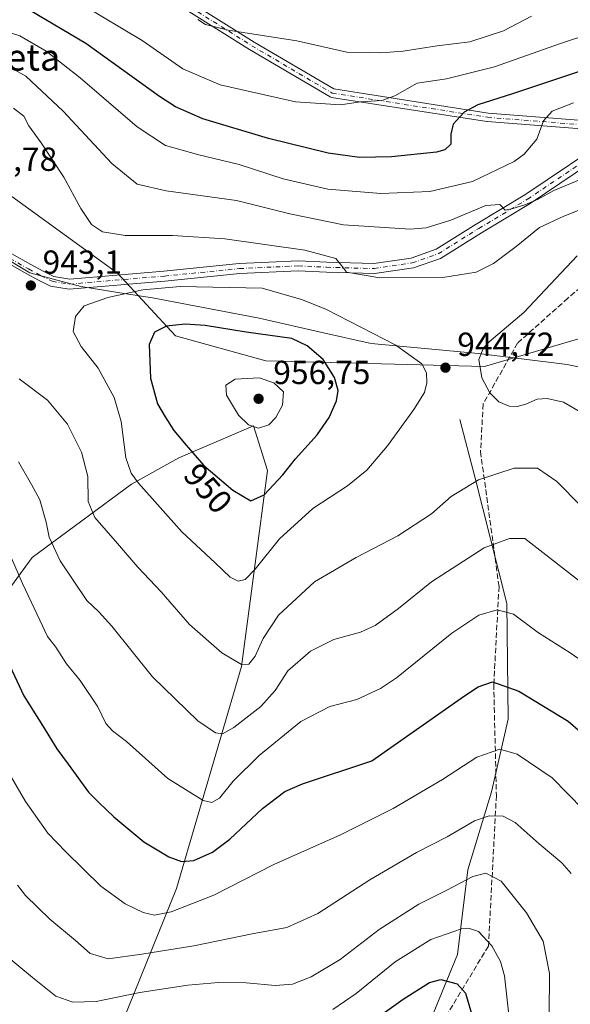
# Model space of a CAD drawing. Units: metres. Extents: x 617878 to 621345, y 4717867 to 4720240.
# Drawn here: x 620021 to 620187, y 4718075 to 4718371 of the extents above; entities that cross this region are included whole.
import ezdxf
from ezdxf.enums import TextEntityAlignment as Align

# ---------------------------------------------------------------- set-up
doc = ezdxf.new("R2010")
doc.units = ezdxf.units.M
doc.header["$MEASUREMENT"] = 0
doc.linetypes.add('DGN Style 3', pattern=[2.307223, 1.648017, -0.659207])
doc.linetypes.add('DGN Style 4', pattern=[2.638475, 1.318413, -0.659207, 0.001648, -0.659207])
for name, color, linetype, lineweight in [('Arbolado forestal CxS', 92, 'Continuous', 0), ('Camino Cxs', 7, 'Continuous', 0), ('Camino eje', 30, 'DGN Style 4', 13), ('Corriente natural lineal', 142, 'Continuous', 13), ('Curva de nivel maestra', 30, 'Continuous', 30), ('Curva de nivel normal', 30, 'Continuous', 0), ('Entidad de ámbito territorial', 7, 'Continuous', 0), ('Entidad de ámbito territorial CxS', 92, 'Continuous', 0), ('Instalación de energía eléctrica Cxs', 135, 'Continuous', 0), ('Pista no pavimentada Cxs', 111, 'Continuous', 0), ('Pista no pavimentada eje', 91, 'DGN Style 4', 0), ('Punto de cota en terreno', 7, 'Continuous', 0), ('Rótulo de curva de nivel directora', 7, 'Continuous', 0), ('Rótulo de punto de cota en terreno', 7, 'Continuous', 0), ('Senda', 7, 'DGN Style 3', 0), ('Texto cartográfico', 7, 'Continuous', 0)]:
    doc.layers.add(name, color=color, linetype=linetype, lineweight=lineweight)
doc.styles.add('Style-Arial', font='txt')

# ---------------------------------------------------------------- blocks, each defined once
blk = doc.blocks.new('*U4')
at = {"layer": 'Arbolado forestal CxS', "color": 92, "linetype": 'Continuous', "lineweight": 0}
for points in [[(620046.7215, 4718056.6011, 901.5414), (620068.3821, 4718109.9457, 922.9472), (620087.8279, 4718176.6623, 939.9553), (620095.6337, 4718235.4329, 952.3756), (620091.5139, 4718248.8537, 955.2167), (620069.0219, 4718239.2819, 948.6641), (620054.8397, 4718231.3999, 944.2683), (620025.0467, 4718209.3321, 931.6825), (619989.5151, 4718160.7795, 914.4968)], [(620013.6921, 4718321.4375, 946.6874), (620050.6717, 4718294.7295, 943.0028), (620068.0623, 4718275.8567, 950.2711), (620095.1901, 4718268.3535, 952.103), (620160.7557, 4718266.6895, 944.9318), (620260.8417, 4718296.0581, 954.7995)]]:
    blk.add_polyline3d(points, dxfattribs=at)
blk = doc.blocks.new('5PATER')
at = {"layer": 'Instalación de energía eléctrica Cxs', "linetype": 'Continuous', "lineweight": 0}
h = blk.add_hatch(color=51, dxfattribs=at)
edge = h.paths.add_edge_path()
edge.add_ellipse((0, 0), major_axis=(-0.11, -0.111), ratio=0.999422, start_angle=0, end_angle=360)
blk = doc.blocks.new('*U16')
at = {"layer": 'Pista no pavimentada Cxs', "color": 111, "linetype": 'Continuous', "lineweight": 0}
for points in [[(620201.5629, 4718333.8201, 942.8174), (620174.5207, 4718315.6511, 945.2481), (620159.8951, 4718306.8545, 942.6291), (620147.5941, 4718299.1531, 944.2657), (620139.4697, 4718296.2985, 943.7605), (620127.7663, 4718294.5647, 945.2834), (620113.3307, 4718294.9925, 944.5472), (620104.9221, 4718295.4129, 945.5407), (620087.3589, 4718294.5715, 945.9924), (620064.8443, 4718292.3519, 944.6157), (620036.1799, 4718289.9009, 945.929), (620030.5851, 4718290.8143, 944.7916), (620026.9717, 4718292.6211, 944.0751), (620023.2337, 4718294.6503, 945.9553), (620017.7997, 4718297.7261, 945.3865)], [(620018.9039, 4718300.5483, 947.338), (620024.6883, 4718297.2741, 946.1582), (620028.3585, 4718295.2817, 946.1031), (620031.5187, 4718293.7017, 945.8371), (620036.2955, 4718292.9217, 947.0798), (620064.5695, 4718295.3393, 945.504), (620087.1399, 4718297.5645, 944.534), (620104.9253, 4718298.4165, 943.9899), (620113.4499, 4718297.9903, 942.2241), (620127.5895, 4718297.5713, 942.3974), (620138.7461, 4718299.2241, 942.9306), (620146.2849, 4718301.8729, 941.6359), (620158.3257, 4718309.4115, 942.273), (620172.9101, 4718318.1833, 943.7929), (620200.0547, 4718336.4211, 940.1445)]]:
    blk.add_polyline3d(points, dxfattribs=at)

msp = doc.modelspace()

# ---------------------------------------------------------------- linework, layer by layer
at = {"layer": 'Arbolado forestal CxS', "color": 92, "linetype": 'Continuous', "lineweight": 0}
for points in [[(620260.8417, 4718296.0581, 954.7995), (620160.7557, 4718266.6895, 944.9318), (620095.1901, 4718268.3535, 952.103), (620068.0623, 4718275.8567, 950.2711), (620050.6717, 4718294.7295, 943.0028), (620013.6921, 4718321.4375, 946.6874), (619998.3467, 4718316.4871, 947.9957), (619981.8481, 4718311.1647, 945.2772), (619956.6665, 4718316.8367, 943.424), (619912.8011, 4718350.8905, 937.6849), (619911.7703, 4718349.7511, 938.193), (619901.8349, 4718338.7695, 940.7264), (619887.4489, 4718328.2397, 939.5595), (619878.8171, 4718339.2397, 942.1558), (619867.0093, 4718350.3197, 943.202), (619854.4755, 4718355.2927, 941.7053), (619842.2735, 4718352.8517, 942.4307), (619826.1525, 4718343.7519, 942.1421), (619814.4273, 4718328.6531, 941.2074), (619791.9203, 4718321.7241, 941.1167), (619774.5275, 4718327.4591, 940.8297), (619765.0935, 4718333.3579, 940.123), (619753.3007, 4718339.2569, 938.4768)], [(620359.2009, 4718352.5655, 940.0038), (620342.7667, 4718331.1507, 951.9415), (620319.1445, 4718307.3749, 958.4198), (620282.1977, 4718302.9839, 955.1127), (620260.8417, 4718296.0581, 954.7995), (620160.7557, 4718266.6895, 944.9318), (620095.1901, 4718268.3535, 952.103), (620068.0623, 4718275.8567, 950.2711), (620050.6717, 4718294.7295, 943.0028), (620013.6921, 4718321.4375, 946.6874), (619998.3467, 4718316.4871, 947.9957), (619981.8481, 4718311.1647, 945.2772), (619956.6665, 4718316.8367, 943.424), (619912.8011, 4718350.8905, 937.6849), (619911.7703, 4718349.7511, 938.193), (619901.8349, 4718338.7695, 940.7264), (619887.4489, 4718328.2397, 939.5595)], [(619810.1795, 4717903.3713, 826.3362), (619885.2583, 4717903.4623, 835.8562), (619904.8065, 4717922.6211, 843.746), (619925.0045, 4717942.3969, 852.8878), (619950.2397, 4717960.1427, 859.8335), (619973.3969, 4717970.9657, 864.5079), (619994.4137, 4717972.3327, 864.8337), (620010.5347, 4717981.4335, 869.6959), (620027.1539, 4718010.8113, 882.4706), (620046.7215, 4718056.6011, 901.5414), (620068.3821, 4718109.9457, 922.9472), (620087.8279, 4718176.6623, 939.9553), (620095.6337, 4718235.4329, 952.3756), (620091.5139, 4718248.8537, 955.2167), (620069.0219, 4718239.2819, 948.6641), (620054.8397, 4718231.3999, 944.2683), (620025.0467, 4718209.3321, 931.6825), (619989.5151, 4718160.7795, 914.4968), (619943.8009, 4718111.8521, 894.7813), (619889.6707, 4718085.6311, 879.3677), (619857.1707, 4718079.8183, 872.2017)], [(619810.1795, 4717903.3713, 826.3362), (619885.2583, 4717903.4623, 835.8562), (619904.8065, 4717922.6211, 843.746), (619925.0045, 4717942.3969, 852.8878), (619950.2397, 4717960.1427, 859.8335), (619973.3969, 4717970.9657, 864.5079), (619994.4137, 4717972.3327, 864.8337), (620010.5347, 4717981.4335, 869.6959), (620027.1539, 4718010.8113, 882.4706), (620046.7215, 4718056.6011, 901.5414), (620068.3821, 4718109.9457, 922.9472), (620087.8279, 4718176.6623, 939.9553), (620095.6337, 4718235.4329, 952.3756), (620091.5139, 4718248.8537, 955.2167), (620069.0219, 4718239.2819, 948.6641), (620054.8397, 4718231.3999, 944.2683), (620025.0467, 4718209.3321, 931.6825), (619989.5151, 4718160.7795, 914.4968), (619943.8009, 4718111.8521, 894.7813), (619889.6707, 4718085.6311, 879.3677), (619857.1707, 4718079.8183, 872.2017)]]:
    msp.add_polyline3d(points, dxfattribs=at)
msp.add_polyline3d([(619810.1795, 4717903.3713, 826.3362), (619810.2265, 4717903.4723, 826.3721), (619835.5805, 4717977.6481, 845.8401), (619850.3443, 4718034.9725, 864.5367), (619857.1707, 4718079.8183, 872.2017), (619889.6707, 4718085.6311, 879.3677), (619943.8009, 4718111.8521, 894.7813), (619989.5151, 4718160.7795, 914.4968), (620025.0467, 4718209.3321, 931.6825), (620054.8397, 4718231.3999, 944.2683), (620069.0219, 4718239.2819, 948.6641), (620091.5139, 4718248.8537, 955.2167), (620095.6337, 4718235.4329, 952.3756), (620087.8279, 4718176.6623, 939.9553), (620068.3821, 4718109.9457, 922.9472), (620046.7215, 4718056.6011, 901.5414), (620027.1539, 4718010.8113, 882.4706), (620010.5347, 4717981.4335, 869.6959), (619994.4137, 4717972.3327, 864.8337), (619973.3969, 4717970.9657, 864.5079), (619950.2397, 4717960.1427, 859.8335), (619925.0045, 4717942.3969, 852.8878), (619904.8065, 4717922.6211, 843.746), (619885.2583, 4717903.4623, 835.8562)], close=True, dxfattribs=at)
at = {"layer": 'Camino Cxs', "color": 7, "linetype": 'Continuous', "lineweight": 0}
for points in [[(620045.3369, 4718393.1915, 924.275), (620091.6293, 4718364.0935, 929.2559), (620115.5425, 4718350.0077, 931.1712), (620161.8807, 4718342.7777, 938.0515), (620203.1943, 4718339.55, 940.6583), (620203.7693, 4718339.5051, 940.7871), (620205.9443, 4718339.3352, 941.3483), (620204.8999, 4718338.8184, 940.7537), (620204.8293, 4718338.7835, 940.7073), (620203.6681, 4718338.209, 939.8322), (620201.3921, 4718337.0829, 939.3861), (620161.6283, 4718340.1895, 939.3791), (620161.5291, 4718340.2011, 939.3607), (620114.8837, 4718347.4791, 933.0467), (620114.6521, 4718347.5399, 932.9885), (620114.4419, 4718347.6385, 932.904), (620090.2937, 4718361.8629, 930.3161), (620090.2615, 4718361.8823, 930.3115), (620043.9653, 4718390.9827, 925.4612)], [(620201.3921, 4718337.0828, 939.3862), (620161.6283, 4718340.1895, 939.3791), (620161.5291, 4718340.2011, 939.3607), (620114.8837, 4718347.4791, 933.0467), (620114.6521, 4718347.5399, 932.9885), (620114.4419, 4718347.6385, 932.904), (620090.2937, 4718361.8629, 930.3161), (620090.2615, 4718361.8823, 930.3115), (620043.9653, 4718390.9827, 925.4612)], [(620045.3369, 4718393.1915, 924.275), (620091.6293, 4718364.0935, 929.2559), (620115.5425, 4718350.0077, 931.1712), (620161.8807, 4718342.7777, 938.0515), (620203.1943, 4718339.55, 940.6583), (620203.7693, 4718339.5051, 940.7871), (620205.9443, 4718339.3351, 941.3482)]]:
    msp.add_polyline3d(points, dxfattribs=at)
at = {"layer": 'Camino eje', "color": 30, "linetype": 'DGN Style 4', "lineweight": 13}
msp.add_polyline3d([(620044.6511, 4718392.0871, 924.8745), (620090.9533, 4718362.9829, 929.8264), (620115.0967, 4718348.7615, 932.1273), (620161.7295, 4718341.4855, 938.7211), (620203.6681, 4718338.2089, 939.832), (620206.4051, 4718337.9951, 941.1173)], dxfattribs=at)
at = {"layer": 'Corriente natural lineal', "color": 142, "linetype": 'Continuous', "lineweight": 13}
msp.add_polyline3d([(620153.4301, 4718250.7701, 943.8409), (620157.9401, 4718233.5201, 940.6294), (620167.5401, 4718195.5101, 930.6519), (620167.8801, 4718160.8001, 922.779), (620162.8801, 4718139.0501, 917.3444), (620155.7601, 4718115.6401, 911.619), (620152.6701, 4718090.1501, 902.8814), (620145.6401, 4718072.8701, 897.6064)], dxfattribs=at)
at = {"layer": 'Curva de nivel maestra', "color": 30, "linetype": 'Continuous', "lineweight": 30, "flags": 128}
for points, elevation in [([(620240.28, 4718371.3101), (620226.16, 4718365.2901), (620214.16, 4718361.5201), (620189.03, 4718355.1401), (620169.16, 4718348.5001), (620158.76, 4718345.2401), (620154.68, 4718343.0301), (620151.44, 4718339.3901), (620150.66, 4718336.4601), (620150.65, 4718333.4101), (620148.88, 4718331.7501), (620146.36, 4718331.0701), (620132.86, 4718329.6201), (620123.29, 4718329.4001), (620113.91, 4718330.6901), (620096, 4718335.1101), (620076.26, 4718341.0401), (620068.06, 4718344.6001), (620063.28, 4718347.7301), (620041.19, 4718363.6401), (620024.21, 4718373.6901)], 925), ([(620090.69, 4718226.4001), (620094.7, 4718228.1501), (620100.28, 4718234.1801), (620104.08, 4718238.9501), (620110.58, 4718246.1801), (620114.21, 4718251.3701), (620116.4, 4718256.4001), (620116.9, 4718259.4901), (620115.8, 4718263.3401), (620112.42, 4718268.7701), (620107.62, 4718272.8801), (620103.01, 4718275.1101), (620089.25, 4718277.0201), (620076.92, 4718279.0301), (620070.98, 4718279.4401), (620065.36, 4718278.7901), (620061.72, 4718277.0401), (620060.15, 4718273.2601), (620060.57, 4718263.2001), (620062.61, 4718255.5301), (620064.94, 4718251.6101), (620067.56, 4718247.4801), (620071.26, 4718243.0301), (620076.52, 4718236.9701), (620085.31, 4718229.5301), (620090.69, 4718226.4001)], 950), ([(620016.96, 4718179.8601), (620022.49, 4718167.8001), (620028.18, 4718158.9601), (620032.44, 4718151.9601), (620035.85, 4718147.2901), (620041.9, 4718138.8701), (620045.15, 4718135.6701), (620049.52, 4718131.4701), (620058.54, 4718123.9801), (620066.1, 4718119.5401), (620069.9, 4718118.1401), (620073.57, 4718118.4401), (620079.19, 4718120.8801), (620084.41, 4718124.8101), (620094.14, 4718134.0001), (620100.91, 4718139.0701), (620106.16, 4718141.3901), (620126.94, 4718148.3001), (620154.79, 4718167.8101), (620158.85, 4718170.5701), (620163.18, 4718172.0201), (620171.1, 4718169.2501), (620185.9, 4718160.2701), (620189.61, 4718156.9901)], 925), ([(620120.31, 4718065.2501), (620136.36, 4718076.7801), (620144.29, 4718081.7801), (620147.72, 4718082.6601), (620152.55, 4718081.4001), (620155.12, 4718078.5301), (620157.37, 4718070.8001)], 900)]:
    msp.add_lwpolyline(points, dxfattribs=dict(at, elevation=elevation))
at = {"layer": 'Curva de nivel normal', "color": 30, "linetype": 'Continuous', "lineweight": 0, "flags": 128}
for points, elevation in [([(620215.33, 4718373.9801), (620203.04, 4718370.1001), (620183.28, 4718363.5601), (620163.83, 4718356.6001), (620149.43, 4718353.0201), (620140.59, 4718351.7001), (620133.88, 4718347.9201), (620129.94, 4718346.5201), (620123.61, 4718346.0901), (620117.6, 4718345.2401), (620104.04, 4718346.1501), (620081.51, 4718351.2901), (620070.25, 4718356.0401), (620058.05, 4718364.5101), (620039.93, 4718375.3901)], 920), ([(620174.94, 4718371.8301), (620166.52, 4718367.5001), (620156.36, 4718364.1001), (620146.58, 4718362.9201), (620136.36, 4718361.3701), (620129.7, 4718360.8601), (620126.27, 4718360.9501), (620119.53, 4718361.0201), (620104.47, 4718364.4201), (620083.88, 4718367.7001), (620077.1, 4718369.3801), (620074.73, 4718370.8901)], 915), ([(620187.48, 4718345.8801), (620181.13, 4718343.3201), (620178.47, 4718340.4401), (620176.54, 4718334.9001), (620172.74, 4718330.4701), (620169.71, 4718328.2301), (620157.24, 4718322.2601), (620144.36, 4718319.2401), (620129.72, 4718318.5901), (620113.74, 4718319.8901), (620100.35, 4718323.0101), (620087.2, 4718327.3001), (620075.1, 4718330.1901), (620065.04, 4718333.0101), (620056.57, 4718338.6301), (620039.45, 4718353.3201), (620029.2, 4718361.3201), (620021.33, 4718365.9101), (620014.3, 4718368.1601)], 930), ([(620189.28, 4718322.7301), (620181.61, 4718319.5601), (620176.94, 4718316.9301), (620172.94, 4718315.1801), (620169.26, 4718314.1201), (620166.99, 4718313.6301), (620165.38, 4718315.3101), (620161.25, 4718315.0001), (620150.73, 4718310.6601), (620143.29, 4718308.3601), (620138.47, 4718307.8701), (620118.48, 4718309.1701), (620102.39, 4718312.4801), (620086.35, 4718316.4701), (620065.27, 4718319.3901), (620056.59, 4718321.3801), (620048.9, 4718327.6601), (620034.34, 4718343.3401), (620023.16, 4718353.8601), (620015.23, 4718358.2701)], 935), ([(620190.94, 4718314.3201), (620184.62, 4718311.7901), (620177.26, 4718308.4101), (620170.26, 4718302.6801), (620163.52, 4718297.6201), (620158.28, 4718295.0501), (620148.31, 4718293.3901), (620129.42, 4718293.3301), (620119.34, 4718295.0301), (620117.84, 4718297.0401), (620116.17, 4718299.0801), (620106.86, 4718301.6301), (620082.88, 4718304.9901), (620067.16, 4718306.0401), (620052.94, 4718306.0001), (620046.16, 4718307.1401), (620042.88, 4718309.3401), (620039.65, 4718314.0701), (620034.56, 4718323.5001), (620027.79, 4718333.8001), (620024.08, 4718338.8901), (620022.51, 4718341.8001), (620019.44, 4718344.2201)], 940), ([(620188.61, 4718299.8601), (620172.61, 4718282.9201), (620162.2, 4718274.0601), (620160.51, 4718272.2801), (620159.1, 4718268.8301), (620160, 4718263.2801), (620162.37, 4718258.8201), (620165.1, 4718256.1301), (620168.22, 4718254.8001), (620170.59, 4718254.7101), (620173.21, 4718255.4201), (620176.61, 4718256.9201), (620179.61, 4718257.0801), (620184.51, 4718256.0101), (620189.55, 4718253.0901)], 945), ([(620069.44, 4718290.7201), (620058.22, 4718289.7001), (620047.74, 4718287.4201), (620040.66, 4718284.9301), (620038.04, 4718281.7101), (620037.32, 4718277.2101), (620039.75, 4718272.6801), (620044.8, 4718266.1901), (620049.64, 4718257.4201), (620051.72, 4718250.1601), (620053.18, 4718239.2901), (620054.71, 4718234.6501), (620056.91, 4718231.6901), (620069.98, 4718217.0901), (620079.98, 4718207.7401), (620084.49, 4718203.4201), (620086.9, 4718202.2601), (620088.93, 4718202.7801), (620091.93, 4718205.8501), (620099.26, 4718214.9601), (620109.27, 4718224.1101), (620119.66, 4718230.8501), (620125.49, 4718235.5501), (620131.66, 4718242.9101), (620139.62, 4718253.7701), (620142.76, 4718258.8701), (620143.45, 4718261.7601), (620143.44, 4718264.8001), (620142, 4718267.4601), (620134.16, 4718273.0701), (620113.14, 4718283.8801), (620105.92, 4718286.8001), (620094.05, 4718290.1601), (620069.44, 4718290.7201)], 945), ([(620093.2, 4718263.3101), (620085.98, 4718262.8801), (620083.17, 4718261.0401), (620083.38, 4718258.0401), (620086.99, 4718252.0401), (620090, 4718249.1501), (620093.01, 4718248.1501), (620096.12, 4718249.1501), (620098.22, 4718251.3701), (620100.14, 4718255.0401), (620100.51, 4718259.0401), (620097.55, 4718261.7901), (620093.2, 4718263.3101)], 955), ([(620021.15, 4718263.0201), (620029.63, 4718256.6001), (620035.62, 4718249.4001), (620039.84, 4718240.9401), (620041.7, 4718233.6901), (620041.87, 4718226.1501), (620043.8, 4718221.3901), (620050.7, 4718213.5401), (620056.76, 4718206.4601), (620063.72, 4718199.0101), (620072.26, 4718189.2501), (620082.01, 4718180.7801), (620087.87, 4718177.2501), (620090.06, 4718177.3001), (620092, 4718179.7001), (620094.38, 4718185.0301), (620099.02, 4718192.0301), (620109.75, 4718202.0301), (620122.28, 4718209.3201), (620134.8, 4718215.9001), (620144.94, 4718222.5101), (620150.8, 4718227.6801), (620159.04, 4718232.6601), (620169.73, 4718236.1501), (620176.74, 4718236.2001), (620182.53, 4718232.2001), (620189.77, 4718224.8101)], 940), ([(620020.9, 4718238.0301), (620024.82, 4718231.2601), (620027.3, 4718226.6301), (620029.27, 4718219.9301), (620030.17, 4718215.5001), (620033.46, 4718208.3601), (620041.47, 4718196.4101), (620045.04, 4718193.0201), (620048.93, 4718188.7201), (620061.14, 4718173.5301), (620074.8, 4718160.3501), (620080.08, 4718156.7101), (620082.14, 4718156.3901), (620085.53, 4718158.2901), (620093.64, 4718164.6301), (620098.02, 4718169.4701), (620101.79, 4718175.3401), (620108.61, 4718181.2401), (620115.61, 4718184.7001), (620123.61, 4718186.9201), (620127.94, 4718188.9001), (620134.94, 4718194.0201), (620144.94, 4718202.0001), (620160.71, 4718212.2401), (620168.28, 4718215.0701), (620172.94, 4718215.0401), (620200.01, 4718193.9301)], 935), ([(620016.55, 4718214.4401), (620022.18, 4718201.5101), (620027.34, 4718190.5601), (620029.62, 4718185.6501), (620032.14, 4718182.4401), (620035.37, 4718177.4301), (620039.43, 4718172.4201), (620044.7, 4718164.5201), (620047.1, 4718159.4901), (620049.1, 4718157.2801), (620053.38, 4718154.1601), (620065.78, 4718143.0301), (620076.39, 4718136.3601), (620078.93, 4718135.7801), (620081.26, 4718137.1101), (620085.4, 4718142.2001), (620093.14, 4718149.9601), (620105.63, 4718160.1401), (620114.33, 4718164.6401), (620122.46, 4718166.7101), (620129.6, 4718170.0401), (620134.36, 4718173.2001), (620151.04, 4718186.5901), (620159.06, 4718192.0801), (620164.61, 4718193.6101), (620169.54, 4718192.3801), (620177, 4718186.7801), (620186.54, 4718180.7801), (620194.3, 4718175.3201)], 930), ([(620018.75, 4718143.4801), (620023.07, 4718136.1101), (620029.73, 4718126.5601), (620035.12, 4718121.0001), (620045.65, 4718110.7201), (620052.93, 4718105.3801), (620058.39, 4718102.7601), (620061.76, 4718101.9501), (620066.72, 4718102.9801), (620079.6, 4718108.0401), (620097.6, 4718117.1701), (620117.6, 4718126.1101), (620133.34, 4718134.0401), (620148.22, 4718142.7001), (620158.54, 4718149.4601), (620165.38, 4718151.7801), (620170.58, 4718150.3301), (620181.15, 4718143.2201), (620190.56, 4718133.5801)], 920), ([(620020.68, 4718111.0201), (620023.08, 4718107.9301), (620030.39, 4718100.8101), (620038.06, 4718094.3501), (620042.45, 4718090.5201), (620047.81, 4718088.8601), (620057.93, 4718090.3201), (620073.6, 4718092.7601), (620091.07, 4718096.3701), (620101.5, 4718098.2401), (620110.75, 4718102.5101), (620126.37, 4718112.6201), (620140.37, 4718120.7801), (620149.58, 4718125.5001), (620157.8, 4718130.3301), (620162.18, 4718131.7701), (620166.41, 4718131.6801), (620170, 4718129.8001), (620177.25, 4718123.3601), (620183.98, 4718117.6601), (620186.79, 4718114.5301)], 915), ([(620016.29, 4718090.5901), (620025.17, 4718083.3101), (620032.17, 4718077.7001), (620037.22, 4718075.8401), (620044.26, 4718076.1201), (620057.31, 4718078.7701), (620071.8, 4718081.0101), (620080.98, 4718081.7801), (620089.26, 4718081.7001), (620097.93, 4718080.9001), (620103.15, 4718081.2801), (620108.79, 4718083.4601), (620117.48, 4718088.6301), (620129.14, 4718097.6801), (620141.11, 4718105.3201), (620149.54, 4718109.4601), (620157.28, 4718113.6201), (620161.18, 4718114.6001), (620165.8, 4718112.1801), (620173.39, 4718102.7201), (620178.39, 4718094.1601), (620180.27, 4718084.4401), (620180.07, 4718059.4501)], 910), ([(620115.26, 4718073.6801), (620122.32, 4718078.4801), (620133.94, 4718088.0201), (620144.67, 4718094.6401), (620153.89, 4718097.9201), (620155.96, 4718098.1001), (620158.95, 4718097.0601), (620162.99, 4718092.8201), (620165.62, 4718088.0701), (620166.79, 4718083.8001), (620168.39, 4718069.3601)], 905)]:
    msp.add_lwpolyline(points, dxfattribs=dict(at, elevation=elevation))
at = {"layer": 'Entidad de ámbito territorial', "color": 7, "linetype": 'Continuous', "lineweight": 0, "flags": 128}
msp.add_lwpolyline([(620210.081, 4718262.125), (620185.585, 4718267.315), (620158.96, 4718270.564), (620126.745, 4718273.594), (620112.454, 4718276.791), (620093.184, 4718281.177), (620061.173, 4718287.261), (620051.397, 4718288.831), (620039.631, 4718290.721), (620024.308, 4718294.791), (620014.954, 4718300.399)], dxfattribs=at)
msp.add_lwpolyline([(620210.081, 4718262.125), (620185.585, 4718267.315), (620158.96, 4718270.564), (620126.745, 4718273.594), (620112.454, 4718276.791), (620093.184, 4718281.177), (620061.173, 4718287.261), (620051.397, 4718288.831), (620039.631, 4718290.721), (620024.308, 4718294.791), (620014.954, 4718300.399)], dxfattribs=at)
at = {"layer": 'Entidad de ámbito territorial CxS', "color": 92, "linetype": 'Continuous', "lineweight": 0, "flags": 128}
for points in [[(620210.081, 4718262.125), (620185.585, 4718267.315), (620158.96, 4718270.564), (620126.745, 4718273.594), (620112.454, 4718276.791), (620093.184, 4718281.177), (620061.173, 4718287.261), (620051.397, 4718288.831), (620039.631, 4718290.721), (620024.308, 4718294.791), (620014.954, 4718300.399)], [(620014.954, 4718300.399), (620024.308, 4718294.791), (620039.631, 4718290.721), (620051.397, 4718288.831), (620061.173, 4718287.261), (620093.184, 4718281.177), (620112.454, 4718276.791), (620126.745, 4718273.594), (620158.96, 4718270.564), (620185.585, 4718267.315), (620210.081, 4718262.125)]]:
    msp.add_lwpolyline(points, dxfattribs=at)
at = {"layer": 'Pista no pavimentada Cxs', "color": 111, "linetype": 'Continuous', "lineweight": 0}
for points in [[(620018.9039, 4718300.5483, 947.338), (620024.6883, 4718297.2741, 946.1582), (620028.3585, 4718295.2817, 946.1031), (620031.5187, 4718293.7017, 945.8371), (620036.2955, 4718292.9217, 947.0798), (620064.5695, 4718295.3393, 945.504), (620087.1399, 4718297.5645, 944.534), (620104.9253, 4718298.4165, 943.9899), (620113.4499, 4718297.9903, 942.2241), (620127.5895, 4718297.5713, 942.3974), (620138.7461, 4718299.2241, 942.9306), (620146.2849, 4718301.8729, 941.6359), (620158.3257, 4718309.4115, 942.273), (620172.9101, 4718318.1833, 943.7929), (620200.0547, 4718336.4211, 940.1445)], [(620201.5629, 4718333.8201, 942.8174), (620174.5207, 4718315.6511, 945.2481), (620159.8951, 4718306.8545, 942.6291), (620147.5941, 4718299.1531, 944.2657), (620139.4697, 4718296.2985, 943.7605), (620127.7663, 4718294.5647, 945.2834), (620113.3307, 4718294.9925, 944.5472), (620104.9221, 4718295.4129, 945.5407), (620087.3589, 4718294.5715, 945.9924), (620064.8443, 4718292.3519, 944.6157), (620036.1799, 4718289.9009, 945.929), (620030.5851, 4718290.8143, 944.7916), (620026.9717, 4718292.6211, 944.0751), (620023.2337, 4718294.6503, 945.9553), (620017.7997, 4718297.7261, 945.3865)]]:
    msp.add_polyline3d(points, dxfattribs=at)
at = {"layer": 'Pista no pavimentada eje', "color": 91, "linetype": 'DGN Style 4', "lineweight": 0}
msp.add_polyline3d([(620018.3517, 4718299.1371, 946.3326), (620023.9609, 4718295.9621, 945.8594), (620027.6651, 4718293.9513, 944.8168), (620031.0519, 4718292.2581, 944.5978), (620036.2377, 4718291.4113, 946.416), (620064.7069, 4718293.8455, 945.0016), (620087.2495, 4718296.0681, 945.2193), (620104.9237, 4718296.9147, 944.0733), (620113.3903, 4718296.4913, 942.9774), (620127.6779, 4718296.0681, 943.771), (620139.1079, 4718297.7613, 942.3068), (620146.9395, 4718300.5131, 942.7888), (620159.1105, 4718308.1331, 942.0412), (620173.7155, 4718316.9173, 944.1436), (620200.8089, 4718335.1207, 941.2577)], dxfattribs=at)
at = {"layer": 'Senda', "color": 7, "linetype": 'DGN Style 3', "lineweight": 0}
msp.add_polyline3d([(620327.8811, 4718376.8779, 944.7929), (620290.5749, 4718353.0653, 947.5859), (620262.7935, 4718336.3965, 952.3961), (620237.3935, 4718314.1715, 958.1576), (620207.2309, 4718305.4401, 956.2642), (620185.7997, 4718287.1839, 955.3142), (620170.7183, 4718273.6901, 953.007), (620160.3995, 4718255.4339, 953.5109), (620159.6059, 4718241.1463, 951.6362), (620165.1621, 4718200.6649, 940.2679), (620163.5745, 4718171.2961, 930.6638), (620164.3683, 4718137.9585, 925.6451), (620161.9871, 4718092.7147, 916.0963), (620138.9683, 4718054.6147, 902.5448), (620121.5057, 4718026.8333, 895.4822), (620092.1369, 4718012.5459, 885.2409), (620059.5931, 4717995.8771, 879.7959), (620048.4805, 4717984.7645, 872.9046), (620042.9243, 4717975.2395, 870.3616), (620031.8119, 4717962.5395, 866.7659), (620014.3493, 4717946.6645, 863.7176), (619984.9805, 4717930.7895, 859.1981), (619963.5491, 4717910.9457, 854.8432), (619956.8228, 4717902.4835, 854.2678)], dxfattribs=at)

# ---------------------------------------------------------------- block references
at = {"layer": 'Arbolado forestal CxS', "color": 92, "linetype": 'Continuous', "lineweight": 0}
msp.add_blockref('*U4', (0, 0), dxfattribs=at)
at = {"layer": 'Pista no pavimentada Cxs', "color": 111, "linetype": 'Continuous', "lineweight": 0}
msp.add_blockref('*U16', (0, 0), dxfattribs=at)
at = {"layer": 'Punto de cota en terreno', "color": 7, "linetype": 'Continuous', "lineweight": 0, "xscale": 10, "yscale": 10, "zscale": 10}
for p in [(620024.64, 4718290.99, 943.1), (620149.08, 4718266.34, 944.72), (620093, 4718257, 956.75)]:
    msp.add_blockref('5PATER', p, dxfattribs=at)

# ---------------------------------------------------------------- texts
at = {"layer": 'Rótulo de curva de nivel directora', "color": 7, "linetype": 'Continuous', "lineweight": 0, "style": 'Style-Arial'}
msp.add_text('950', height=7, rotation=310.957457, dxfattribs=at).set_placement((620077.817, 4718230.1), align=Align.MIDDLE_CENTER)
at = {"layer": 'Rótulo de punto de cota en terreno', "color": 7, "linetype": 'Continuous', "lineweight": 0, "style": 'Style-Arial'}
for s, p in [('948,78', (620003.4097, 4718325.4097)), ('943,1', (620028.1678, 4718294.5178)), ('944,72', (620152.6078, 4718269.8678)), ('956,75', (620097.4097, 4718261.4097))]:
    msp.add_text(s, height=7, dxfattribs=at).set_placement(p)
at = {"layer": 'Texto cartográfico', "color": 7, "linetype": 'Continuous', "lineweight": 0, "style": 'Style-Arial'}
msp.add_text('La Muga de Olleta', height=8, dxfattribs=at).set_placement((619988.2075, 4718359.5102), align=Align.MIDDLE_CENTER)

doc.saveas('drawing.dxf')
